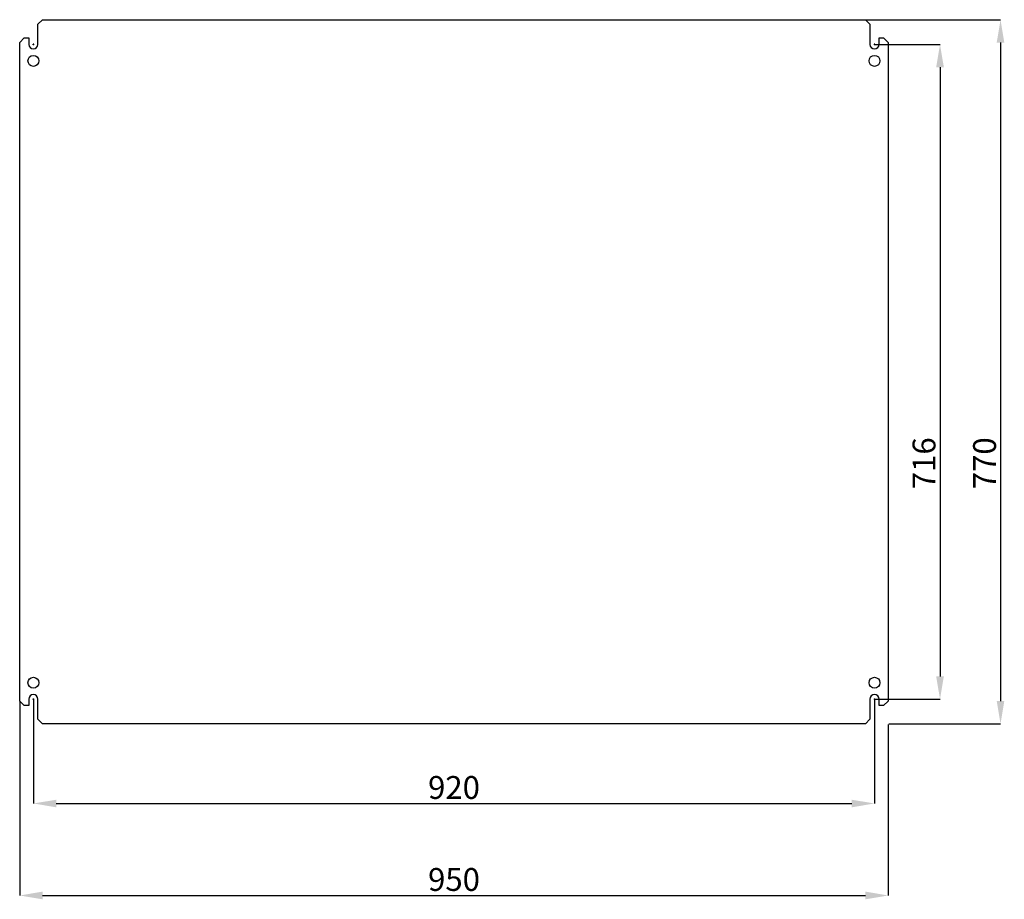
# Model space of a CAD drawing. Units: millimetres. Extents: x 53 to 4291, y 175 to 2768.
# Drawn here: x 3214 to 4291, y 450 to 1411 of the extents above; entities that cross this region are included whole.
import ezdxf

# ---------------------------------------------------------------- set-up
doc = ezdxf.new("R2010")
doc.units = ezdxf.units.MM
doc.header["$MEASUREMENT"] = 0
doc.header["$PDMODE"] = 2
doc.header["$PDSIZE"] = -0.01
doc.layers.add('COTA', color=1, linetype='Continuous', lineweight=5)
doc.layers.add('PLACA', color=2, linetype='Continuous')
doc.styles.get("Standard").update_dxf_attribs({"font": 'monotxt.shx'})
doc.dimstyles.new('Argenta', dxfattribs={"dimtxt": 25, "dimasz": 25, "dimexe": 0.125, "dimexo": 0.5, "dimgap": 5, "dimtad": 1, "dimdec": 0, "dimzin": 0, "dimdsep": 46, "dimtxsty": 'STANDARD', "dimcen": 0.09, "dimclrd": 4, "dimclre": 4, "dimclrt": 4, "dimadec": 0, "dimazin": 0, "dimtp": 0.005, "dimtm": -0.005, "dimtfac": 1, "dimtdec": 0, "dimtmove": 0, "dimatfit": 3, "dimfxl": 1, "dimtolj": 1, "dimtzin": 0, "dimarcsym": 0})

# ---------------------------------------------------------------- blocks, each defined once
blk = doc.blocks.new('*D9')
at = {"layer": 'COTA', "color": 4, "linetype": 'Continuous', "lineweight": -2, "transparency": 16777216}
for p, q in [((4139.5, 1411.3), (4286.9, 1411.3)), ((4286.8, 1386.3), (4286.8, 666.3)), ((4164.5, 641.3), (4286.9, 641.3))]:
    blk.add_line(p, q, dxfattribs=at)
at = {"layer": 'COTA', "color": 4, "linetype": 'Continuous', "transparency": 16777216}
for points in [[(4282.6, 1386.3), (4290.9, 1386.3), (4286.8, 1411.3)], [(4282.6, 666.3), (4290.9, 666.3), (4286.8, 641.3)]]:
    blk.add_solid(points, dxfattribs=at)
at = {"layer": 'Defpoints', "color": 0, "linetype": 'Continuous', "transparency": 16777216}
for p in [(4139, 1411.3), (4164, 641.3), (4286.8, 641.3)]:
    blk.add_point(p, dxfattribs=at)
at = {"layer": 'COTA', "color": 4, "linetype": 'Continuous', "transparency": 16777216, "insert": (4269.3, 926.3), "char_height": 25, "attachment_point": 5, "rotation": 90}
blk.add_mtext('\\A1;770', dxfattribs=at)
blk = doc.blocks.new('*D10')
at = {"layer": 'COTA', "color": 4, "linetype": 'Continuous', "lineweight": -2, "transparency": 16777216}
for p, q in [((3214, 665.8), (3214, 453.6)), ((4164, 640.8), (4164, 453.6)), ((3239, 453.7), (4139, 453.7))]:
    blk.add_line(p, q, dxfattribs=at)
at = {"layer": 'COTA', "color": 4, "linetype": 'Continuous', "transparency": 16777216}
for points in [[(3239, 457.9), (3239, 449.5), (3214, 453.7)], [(4139, 457.9), (4139, 449.5), (4164, 453.7)]]:
    blk.add_solid(points, dxfattribs=at)
at = {"layer": 'Defpoints', "color": 0, "linetype": 'Continuous', "transparency": 16777216}
for p in [(3214, 666.3), (4164, 641.3), (4164, 453.7)]:
    blk.add_point(p, dxfattribs=at)
at = {"layer": 'COTA', "color": 4, "linetype": 'Continuous', "transparency": 16777216, "insert": (3689, 471.2), "char_height": 25, "attachment_point": 5}
blk.add_mtext('\\A1;950', dxfattribs=at)
blk = doc.blocks.new('*D109')
at = {"layer": 'COTA', "color": 4, "linetype": 'Continuous', "lineweight": -2, "transparency": 16777216}
for p, q in [((4149.5, 1384.3), (4220.7, 1384.3)), ((4220.6, 1359.3), (4220.6, 693.3)), ((4149.5, 668.3), (4220.7, 668.3))]:
    blk.add_line(p, q, dxfattribs=at)
at = {"layer": 'COTA', "color": 4, "linetype": 'Continuous', "transparency": 16777216}
for points in [[(4216.4, 1359.3), (4224.8, 1359.3), (4220.6, 1384.3)], [(4216.4, 693.3), (4224.8, 693.3), (4220.6, 668.3)]]:
    blk.add_solid(points, dxfattribs=at)
at = {"layer": 'Defpoints', "color": 0, "linetype": 'Continuous', "transparency": 16777216}
for p in [(4149, 1384.3), (4149, 668.3), (4220.6, 668.3)]:
    blk.add_point(p, dxfattribs=at)
at = {"layer": 'COTA', "color": 4, "linetype": 'Continuous', "transparency": 16777216, "insert": (4203.1, 926.3), "char_height": 25, "attachment_point": 5, "rotation": 90}
blk.add_mtext('\\A1;716', dxfattribs=at)
blk = doc.blocks.new('*D110')
at = {"layer": 'COTA', "color": 4, "linetype": 'Continuous', "lineweight": -2, "transparency": 16777216}
for p, q in [((3229, 667.8), (3229, 554.1)), ((4149, 667.8), (4149, 554.1)), ((3254, 554.3), (4124, 554.3))]:
    blk.add_line(p, q, dxfattribs=at)
at = {"layer": 'COTA', "color": 4, "linetype": 'Continuous', "transparency": 16777216}
for points in [[(3254, 558.4), (3254, 550.1), (3229, 554.3)], [(4124, 558.4), (4124, 550.1), (4149, 554.3)]]:
    blk.add_solid(points, dxfattribs=at)
at = {"layer": 'Defpoints', "color": 0, "linetype": 'Continuous', "transparency": 16777216}
for p in [(3229, 668.3), (4149, 668.3), (4149, 554.3)]:
    blk.add_point(p, dxfattribs=at)
at = {"layer": 'COTA', "color": 4, "linetype": 'Continuous', "transparency": 16777216, "insert": (3689, 571.8), "char_height": 25, "attachment_point": 5}
blk.add_mtext('\\A1;920', dxfattribs=at)

msp = doc.modelspace()

# ---------------------------------------------------------------- linework, layer by layer
at = {"layer": 'COTA', "color": 4, "linetype": 'Continuous'}
for p, q in [((3228.05, 1384.33), (3229.85, 1384.33)), ((3228.95, 1383.43), (3228.95, 1385.23)), ((4148.05, 1384.33), (4149.85, 1384.33)), ((4148.95, 1383.43), (4148.95, 1385.23)), ((3228.05, 668.33), (3229.85, 668.33)), ((3228.95, 667.43), (3228.95, 669.23)), ((4148.05, 668.33), (4149.85, 668.33)), ((4148.95, 667.43), (4148.95, 669.23))]:
    msp.add_line(p, q, dxfattribs=at)
at = {"layer": 'PLACA', "linetype": 'Continuous'}
for p, q in [((3233.95, 1406.33), (3238.95, 1411.33)), ((3238.95, 1411.33), (4138.95, 1411.33)), ((4138.95, 1411.33), (4143.95, 1406.33)), ((3233.95, 1384.33), (3233.95, 1406.33)), ((4143.95, 1406.33), (4143.95, 1384.33)), ((3213.95, 1386.33), (3218.95, 1391.33)), ((3218.95, 1391.33), (3223.95, 1391.33)), ((3223.95, 1391.33), (3223.95, 1384.33)), ((4153.95, 1391.33), (4158.95, 1391.33)), ((4153.95, 1384.33), (4153.95, 1391.33)), ((4158.95, 1391.33), (4163.95, 1386.33)), ((3213.95, 666.33), (3213.95, 1386.33)), ((4163.95, 1386.33), (4163.95, 666.33)), ((3223.95, 668.33), (3223.95, 661.33)), ((3233.95, 646.33), (3233.95, 668.33)), ((4143.95, 668.33), (4143.95, 646.33)), ((4153.95, 661.33), (4153.95, 668.33)), ((3218.95, 661.33), (3213.95, 666.33)), ((3223.95, 661.33), (3218.95, 661.33)), ((4158.95, 661.33), (4153.95, 661.33)), ((4163.95, 666.33), (4158.95, 661.33)), ((3238.95, 641.33), (3233.95, 646.33)), ((4143.95, 646.33), (4138.95, 641.33)), ((4138.95, 641.33), (3238.95, 641.33))]:
    msp.add_line(p, q, dxfattribs=at)
for centre in [(3228.95, 1366.33), (4148.95, 1366.33), (3228.95, 686.33), (4148.95, 686.33)]:
    msp.add_circle(centre, 6, dxfattribs=at)
for centre, start, end in [((3228.95, 1384.33), 180, 0), ((4148.95, 1384.33), 180, 0), ((3228.95, 668.33), 0, 180), ((4148.95, 668.33), 0, 180)]:
    msp.add_arc(centre, 5, start, end, dxfattribs=at)

# ---------------------------------------------------------------- dimensions: what is measured, and where the dimension line sits
at = {"layer": 'COTA', "color": 150, "linetype": 'Continuous'}
for base, p1, p2, picture, middle in [((4286.75, 641.33), (4138.95, 1411.33), (4163.95, 641.33), '*D9', (4286.75, 926.33)), ((4220.61, 668.33), (4148.95, 1384.33), (4148.95, 668.33), '*D109', (4220.61, 926.33))]:
    dim = msp.add_linear_dim(base=base, p1=p1, p2=p2, angle=90, dimstyle='Argenta', dxfattribs=at)
    dim.commit()
    dim.dimension.update_dxf_attribs({"geometry": picture, "text_midpoint": middle, "dimtype": 160})
dim = msp.add_linear_dim(base=(4148.95, 554.26), p1=(3228.95, 668.33), p2=(4148.95, 668.33), dimstyle='Argenta', dxfattribs=at)
dim.commit()
dim.dimension.update_dxf_attribs({"geometry": '*D110', "text_midpoint": (3688.95, 571.76)})
dim = msp.add_linear_dim(base=(4163.95, 453.68), p1=(3213.95, 666.33), p2=(4163.95, 641.33), dimstyle='Argenta', dxfattribs=at)
dim.commit()
dim.dimension.update_dxf_attribs({"geometry": '*D10', "text_midpoint": (3688.95, 453.68), "dimtype": 160})

doc.saveas('drawing.dxf')
